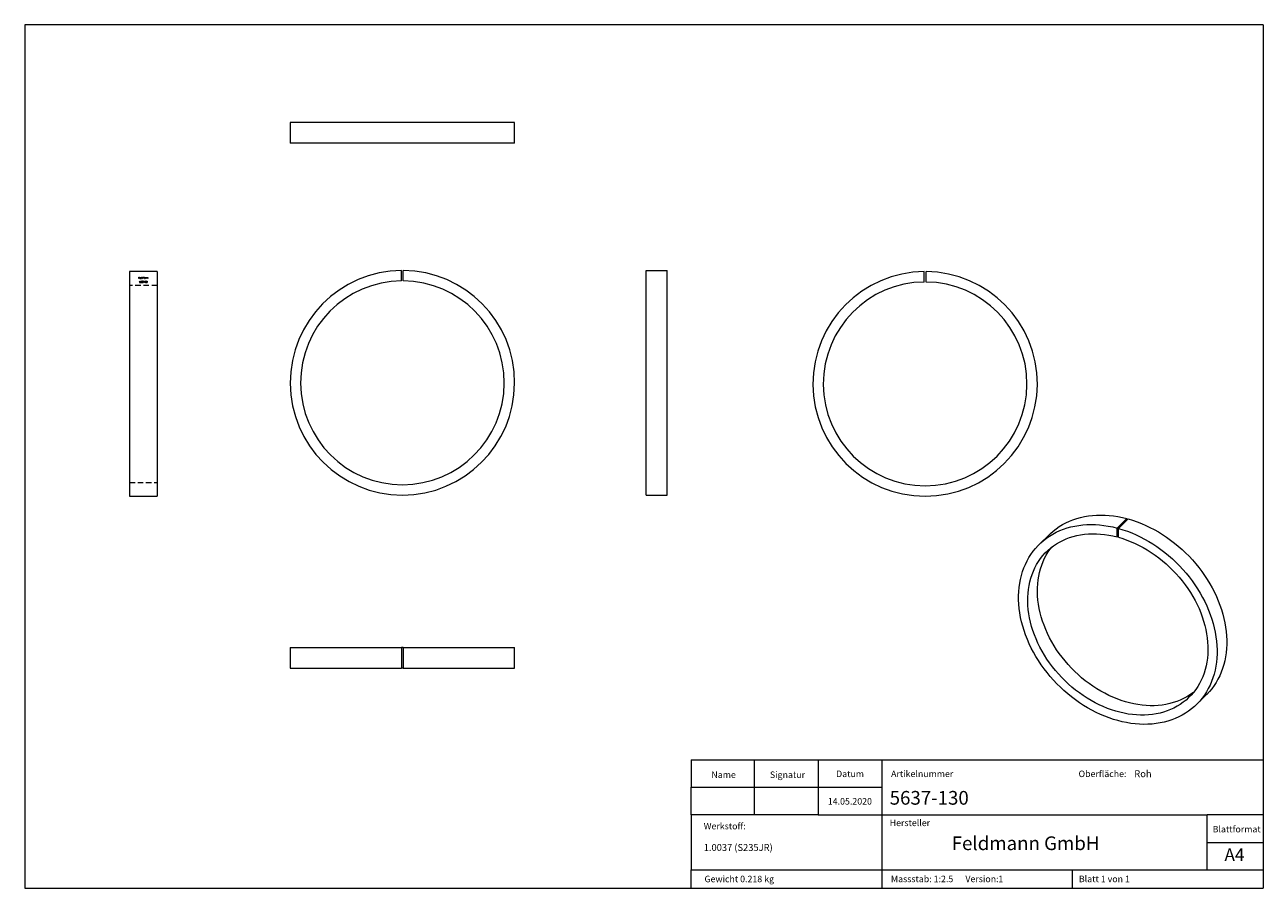
# Model space of a CAD drawing. Units: millimetres. Extents: x 12 to 730, y 12 to 513.
import ezdxf

# ---------------------------------------------------------------- set-up
doc = ezdxf.new("R2010")
doc.units = ezdxf.units.MM
doc.header["$LTSCALE"] = 2.5
doc.linetypes.add('HIDDEN', pattern=[1.905, 1.27, -0.635])
doc.styles.add('SLDTEXTSTYLE0', font='TXT', dxfattribs={"width": 0.75})
doc.styles.add('SLDTEXTSTYLE1', font='TXT', dxfattribs={"width": 0.692308})

msp = doc.modelspace()

# ---------------------------------------------------------------- linework, layer by layer
at = {"color": 7, "linetype": 'Continuous', "lineweight": 0}
for p, q in [((730, 512.5), (12.5, 512.5)), ((12.5, 512.5), (12.5, 12.5)), ((730, 512.5), (730, 12.5)), ((398.5, 86.88), (435.32, 86.88)), ((398.5, 86.88), (398.5, 70.94)), ((435.32, 86.88), (472.15, 86.88)), ((435.32, 55), (435.32, 86.88)), ((472.15, 86.88), (509, 86.88)), ((472.15, 86.88), (472.15, 55)), ((509, 86.88), (730, 86.88)), ((509, 86.88), (509, 12.5)), ((398.5, 70.94), (435.32, 70.94)), ((398.5, 55), (398.5, 70.94)), ((435.32, 70.94), (472.15, 70.94)), ((472.15, 70.94), (509, 70.94)), ((435.32, 55), (398.5, 55)), ((398.5, 55), (398.5, 23.12)), ((472.15, 55), (435.32, 55)), ((472.15, 55), (509, 55)), ((509, 55), (697.5, 55)), ((730, 55), (697.5, 55)), ((697.5, 38.74), (697.5, 55)), ((697.5, 23.12), (697.5, 38.74)), ((730, 38.74), (697.5, 38.74)), ((398.5, 23.12), (730, 23.12)), ((398.5, 12.5), (398.5, 23.12)), ((619.5, 12.5), (619.5, 23.12)), ((12.5, 12.5), (730, 12.5))]:
    msp.add_line(p, q, dxfattribs=at)
at = {"color": 7, "linetype": 'Continuous', "lineweight": 15}
for p, q in [((166.29, 455.96), (166.29, 443.96)), ((296.29, 455.96), (166.29, 455.96)), ((296.29, 443.96), (296.29, 455.96)), ((296.29, 443.96), (166.29, 443.96)), ((89.2, 369.54), (73.2, 369.54)), ((73.2, 369.54), (73.2, 239.54)), ((89.2, 369.54), (89.2, 239.54)), ((230.79, 364.17), (230.79, 370.17)), ((231.79, 364.17), (231.79, 370.17)), ((372.6, 370.17), (384.6, 370.17)), ((372.6, 240.18), (372.6, 370.17)), ((384.6, 240.18), (384.6, 370.17)), ((533.63, 363.54), (533.63, 369.54)), ((534.63, 363.54), (534.63, 369.54)), ((73.2, 239.54), (89.2, 239.54)), ((372.6, 240.18), (384.6, 240.18)), ((650.92, 226.55), (645.32, 221.08)), ((651.81, 226.31), (646.2, 220.84)), ((650.92, 225.45), (650.92, 226.55)), ((605.96, 217.23), (600.36, 211.77)), ((645.32, 215.94), (645.32, 221.08)), ((646.2, 216.8), (645.32, 215.94)), ((646.2, 215.7), (646.2, 220.84)), ((166.29, 151.85), (166.29, 139.85)), ((166.29, 151.85), (230.79, 151.85)), ((230.79, 151.85), (230.79, 139.85)), ((231.79, 151.85), (230.79, 151.85)), ((231.79, 151.85), (231.79, 139.85)), ((231.79, 151.85), (296.29, 151.85)), ((296.29, 139.85), (296.29, 151.85)), ((166.29, 139.85), (230.79, 139.85)), ((231.79, 139.85), (230.79, 139.85)), ((231.79, 139.85), (296.29, 139.85)), ((691.16, 118.73), (696.76, 124.2))]:
    msp.add_line(p, q, dxfattribs=at)
at = {"color": 7, "linetype": 'HIDDEN', "lineweight": 0}
for p, q in [((78.63, 366.34), (79.02, 366.34)), ((78.63, 365.54), (78.63, 366.34)), ((79.02, 366.25), (78.7, 366.25)), ((78.7, 366.25), (78.7, 366.01)), ((78.7, 366.01), (79.02, 366.01)), ((79.02, 365.93), (78.7, 365.93)), ((78.7, 365.93), (78.7, 365.54)), ((79.02, 366.34), (79.02, 366.25)), ((79.02, 366.01), (79.02, 365.93)), ((79.84, 365.54), (79.84, 366.36)), ((79.84, 366.36), (79.91, 366.36)), ((79.91, 366.36), (79.91, 365.54)), ((80.59, 366.36), (80.66, 366.36)), ((80.59, 366.01), (80.59, 366.36)), ((80.66, 366.36), (80.66, 365.54)), ((80.83, 366.12), (80.9, 366.12)), ((80.83, 365.54), (80.83, 366.12)), ((80.9, 366.12), (80.9, 366.02)), ((82.37, 366.12), (82.45, 366.12)), ((82.37, 366.02), (82.37, 366.12)), ((82.45, 366.12), (82.45, 365.54)), ((82.61, 366.12), (82.68, 366.12)), ((82.61, 365.54), (82.61, 366.12)), ((82.68, 366.12), (82.68, 366.02)), ((83.28, 366.12), (83.35, 366.12)), ((83.28, 365.54), (83.28, 366.12)), ((83.35, 366.12), (83.35, 366.02)), ((89.2, 361.54), (73.2, 361.54)), ((78.7, 365.54), (78.63, 365.54)), ((78.92, 363.42), (78.99, 363.42)), ((79, 363.62), (79.08, 364.01)), ((79.08, 364.01), (79.41, 364.01)), ((79.14, 363.93), (79.1, 363.72)), ((79.41, 363.93), (79.14, 363.93)), ((79.71, 365.82), (79.19, 365.82)), ((79.2, 365.89), (79.64, 365.89)), ((79.41, 364.01), (79.41, 363.93)), ((79.61, 365.73), (79.68, 365.69)), ((79.65, 363.67), (79.89, 364.03)), ((79.94, 363.99), (79.73, 363.67)), ((79.91, 365.54), (79.84, 365.54)), ((79.89, 364.03), (79.94, 363.99)), ((80.13, 363.43), (80.2, 363.43)), ((80.23, 363.83), (80.16, 363.83)), ((80.35, 363.62), (80.35, 363.7)), ((80.59, 365.54), (80.59, 365.64)), ((80.66, 365.54), (80.59, 365.54)), ((80.9, 365.54), (80.83, 365.54)), ((80.9, 365.79), (80.9, 365.54)), ((81.22, 365.54), (81.22, 365.84)), ((81.3, 365.54), (81.22, 365.54)), ((81.3, 365.77), (81.3, 365.54)), ((81.35, 363.57), (81.66, 363.57)), ((81.35, 363.48), (81.35, 363.57)), ((81.66, 363.48), (81.35, 363.48)), ((81.62, 365.54), (81.62, 365.86)), ((81.69, 365.54), (81.62, 365.54)), ((81.66, 363.57), (81.66, 363.48)), ((81.69, 365.86), (81.69, 365.54)), ((81.84, 363.93), (81.89, 364.01)), ((81.96, 363.93), (81.84, 363.93)), ((81.89, 364.01), (82.03, 364.01)), ((81.96, 363.22), (81.96, 363.93)), ((82.03, 363.22), (81.96, 363.22)), ((82.03, 364.01), (82.03, 363.22)), ((82.33, 363.43), (82.4, 363.43)), ((82.43, 363.83), (82.36, 363.83)), ((82.37, 365.54), (82.37, 365.64)), ((82.45, 365.54), (82.37, 365.54)), ((82.55, 363.62), (82.55, 363.7)), ((82.68, 365.54), (82.61, 365.54)), ((82.68, 365.75), (82.68, 365.54)), ((83.05, 365.54), (83.05, 365.82)), ((83.12, 365.54), (83.05, 365.54)), ((83.12, 365.84), (83.12, 365.54)), ((83.35, 365.54), (83.28, 365.54)), ((83.35, 365.75), (83.35, 365.54)), ((83.72, 365.54), (83.72, 365.82)), ((83.79, 365.54), (83.72, 365.54)), ((83.79, 365.84), (83.79, 365.54)), ((73.2, 247.54), (89.2, 247.54))]:
    msp.add_line(p, q, dxfattribs=at)
at = {"color": 7, "linetype": 'HIDDEN', "lineweight": 0, "flags": 128}
for points in [[(79.12, 365.83), (79.14, 365.95), (79.18, 366.02)], [(79.18, 366.02), (79.3, 366.11), (79.41, 366.13)], [(79.27, 366.01), (79.22, 365.95), (79.2, 365.89)], [(79.41, 366.06), (79.33, 366.04), (79.27, 366.01)], [(79.41, 366.13), (79.56, 366.1), (79.64, 366.02)], [(79.64, 366.02), (79.7, 365.91), (79.71, 365.82)], [(80.36, 366.13), (80.51, 366.09), (80.59, 366.01)], [(80.9, 366.02), (80.94, 366.07), (80.98, 366.1)], [(81.09, 366.06), (81.02, 366.05), (80.96, 366.01), (80.92, 365.95), (80.9, 365.79)], [(80.98, 366.1), (81.04, 366.13), (81.1, 366.13)], [(81.22, 365.84), (81.21, 365.99), (81.19, 366.02), (81.16, 366.04), (81.09, 366.06)], [(81.48, 366.06), (81.43, 366.05), (81.39, 366.03), (81.35, 366), (81.32, 365.96), (81.3, 365.77)], [(81.62, 365.86), (81.6, 366), (81.58, 366.02), (81.55, 366.05), (81.48, 366.06)], [(81.5, 366.13), (81.57, 366.12), (81.63, 366.08), (81.67, 366.02), (81.69, 365.86)], [(82.14, 366.13), (82.29, 366.1), (82.37, 366.02)], [(82.68, 366.02), (82.79, 366.11), (82.9, 366.13)], [(83.04, 365.95), (83.02, 366), (82.97, 366.04), (82.89, 366.06)], [(82.9, 366.13), (82.98, 366.12), (83.04, 366.08), (83.09, 366.02), (83.12, 365.84)], [(83.05, 365.82), (83.04, 365.89), (83.04, 365.95)], [(83.35, 366.02), (83.46, 366.11), (83.57, 366.13)], [(83.71, 365.95), (83.69, 366), (83.65, 366.04), (83.56, 366.06)], [(83.57, 366.13), (83.65, 366.12), (83.71, 366.08), (83.76, 366.02), (83.79, 365.84)], [(83.72, 365.82), (83.72, 365.89), (83.71, 365.95)], [(79.18, 363.66), (79.08, 363.64), (79, 363.62)], [(79.1, 363.72), (79.15, 363.73), (79.19, 363.74)], [(79.73, 363.67), (79.78, 363.68), (79.81, 363.68)], [(80.2, 363.43), (80.23, 363.37), (80.26, 363.32)], [(80.26, 363.32), (80.33, 363.29), (80.4, 363.28)], [(80.35, 363.7), (80.48, 363.73), (80.54, 363.77), (80.55, 363.79), (80.56, 363.83)], [(80.6, 363.45), (80.59, 363.49), (80.57, 363.53), (80.52, 363.58), (80.35, 363.62)], [(80.59, 365.64), (80.47, 365.55), (80.36, 365.53)], [(80.56, 363.83), (80.54, 363.89), (80.49, 363.93), (80.4, 363.95)], [(80.54, 363.66), (80.59, 363.63), (80.62, 363.6)], [(80.62, 363.6), (80.66, 363.52), (80.67, 363.46)], [(80.9, 363.66), (80.81, 363.74), (80.79, 363.78), (80.78, 363.83)], [(80.81, 363.44), (80.83, 363.37), (80.89, 363.31), (81.01, 363.28)], [(81.17, 363.83), (81.15, 363.89), (81.1, 363.93), (81.01, 363.95)], [(81.22, 363.29), (81.11, 363.21), (81.01, 363.2)], [(81.13, 363.66), (81.25, 363.57), (81.27, 363.51), (81.28, 363.45)], [(81.28, 363.45), (81.26, 363.35), (81.22, 363.29)], [(82.37, 365.64), (82.25, 365.55), (82.14, 365.53)], [(82.4, 363.43), (82.43, 363.37), (82.46, 363.32)], [(82.46, 363.32), (82.53, 363.29), (82.59, 363.28)], [(82.55, 363.7), (82.68, 363.73), (82.73, 363.77), (82.75, 363.79), (82.76, 363.83)], [(82.8, 363.45), (82.79, 363.49), (82.77, 363.53), (82.71, 363.58), (82.55, 363.62)], [(82.76, 363.83), (82.74, 363.89), (82.69, 363.93), (82.6, 363.95)], [(82.69, 365.91), (82.68, 365.82), (82.68, 365.75)], [(82.73, 363.66), (82.79, 363.63), (82.82, 363.6)], [(82.82, 363.6), (82.86, 363.52), (82.87, 363.46)], [(82.94, 363.62), (82.99, 363.89), (83.02, 363.95), (83.07, 363.99), (83.14, 364.02), (83.2, 364.03)], [(83.2, 363.2), (83.14, 363.21), (83.07, 363.24), (82.99, 363.34), (82.94, 363.62)], [(83.21, 363.95), (83.15, 363.94), (83.11, 363.92), (83.07, 363.88), (83.04, 363.83), (83.01, 363.62)], [(83.01, 363.62), (83.04, 363.4), (83.11, 363.32), (83.15, 363.29), (83.21, 363.28)], [(83.2, 364.03), (83.27, 364.02), (83.34, 363.99), (83.43, 363.89), (83.48, 363.62)], [(83.48, 363.62), (83.43, 363.34), (83.34, 363.24), (83.27, 363.21), (83.2, 363.2)], [(83.41, 363.62), (83.37, 363.83), (83.31, 363.92), (83.26, 363.94), (83.21, 363.95)], [(83.36, 365.91), (83.35, 365.82), (83.35, 365.75)], [(83.38, 363.42), (83.4, 363.53), (83.41, 363.62)]]:
    msp.add_lwpolyline(points, dxfattribs=at)
at = {"color": 7, "linetype": 'Continuous', "lineweight": 15, "flags": 128}
for points in [[(646.2, 220.84), (648.74, 220.08), (651.27, 219.21), (653.79, 218.24), (656.29, 217.16), (658.78, 215.98), (661.24, 214.7), (663.66, 213.33), (666.06, 211.86), (668.41, 210.3), (670.72, 208.66), (672.98, 206.93), (675.19, 205.12), (677.34, 203.23), (679.43, 201.26), (681.45, 199.23), (683.41, 197.13), (685.29, 194.97), (687.09, 192.75), (688.81, 190.47), (690.45, 188.15), (692, 185.78), (693.47, 183.38), (694.83, 180.93), (696.11, 178.46), (697.28, 175.96), (698.36, 173.44), (699.33, 170.91), (700.2, 168.36), (700.96, 165.81), (701.62, 163.25), (702.16, 160.7), (702.6, 158.16), (702.92, 155.64), (703.14, 153.13), (703.24, 150.64), (703.23, 148.19), (703.11, 145.76), (702.88, 143.38), (702.53, 141.04), (702.08, 138.74), (701.51, 136.5), (700.84, 134.31), (700.06, 132.18), (699.17, 130.12), (698.18, 128.12), (697.09, 126.2), (695.89, 124.35), (694.6, 122.59), (693.22, 120.9), (691.74, 119.31), (690.17, 117.8), (688.52, 116.38), (686.78, 115.06), (684.96, 113.84), (683.07, 112.72), (681.1, 111.7), (679.07, 110.79), (676.97, 109.98), (674.81, 109.27), (672.59, 108.68), (670.32, 108.2), (668, 107.83), (665.64, 107.57), (663.24, 107.42), (660.81, 107.39), (658.35, 107.46), (655.86, 107.66), (653.35, 107.96), (650.83, 108.37), (648.3, 108.9), (645.76, 109.53), (643.23, 110.28), (640.69, 111.13), (638.17, 112.08), (635.67, 113.14), (633.18, 114.3), (630.72, 115.57), (628.28, 116.92), (625.88, 118.37), (623.52, 119.92), (621.2, 121.55), (618.93, 123.26), (616.72, 125.06), (614.56, 126.94), (612.46, 128.89), (610.42, 130.91), (608.46, 133), (606.56, 135.15), (604.74, 137.36), (603.01, 139.62), (601.35, 141.94), (599.79, 144.3), (598.31, 146.7), (596.92, 149.14), (595.63, 151.6), (594.44, 154.1), (593.35, 156.61), (592.36, 159.15), (591.47, 161.69), (590.69, 164.24), (590.01, 166.8), (589.45, 169.35), (588.99, 171.89), (588.65, 174.42), (588.42, 176.93), (588.29, 179.42), (588.29, 181.89), (588.39, 184.31), (588.6, 186.71), (588.93, 189.06), (589.36, 191.36), (589.91, 193.61), (590.56, 195.81), (591.33, 197.95), (592.19, 200.03), (593.17, 202.03), (594.24, 203.97), (595.42, 205.83), (596.69, 207.61), (598.06, 209.31), (599.52, 210.92), (601.07, 212.44), (602.71, 213.87), (604.44, 215.21), (606.24, 216.45), (608.12, 217.59), (610.07, 218.63), (612.1, 219.56), (614.19, 220.39), (616.34, 221.11), (618.54, 221.72), (620.8, 222.22), (623.11, 222.61), (625.47, 222.89), (627.86, 223.06), (630.29, 223.11), (632.75, 223.06), (635.23, 222.88), (637.73, 222.6), (640.25, 222.21), (642.78, 221.7), (645.32, 221.08)], [(605.96, 217.23), (606.67, 217.91), (608.31, 219.34), (610.04, 220.68), (611.84, 221.92), (613.72, 223.06), (615.67, 224.09), (617.7, 225.03), (619.79, 225.86), (621.94, 226.58), (624.14, 227.19), (626.41, 227.69), (628.71, 228.08), (631.07, 228.36), (633.46, 228.53), (635.89, 228.58), (638.35, 228.52), (640.83, 228.35), (643.33, 228.07), (645.85, 227.67), (648.38, 227.17), (650.92, 226.55)], [(651.81, 226.31), (654.34, 225.55), (656.87, 224.68), (659.39, 223.7), (661.9, 222.63), (664.38, 221.45), (666.84, 220.17), (669.26, 218.8), (671.66, 217.33), (674.01, 215.77), (676.32, 214.12), (678.58, 212.39), (680.79, 210.58), (682.94, 208.69), (685.03, 206.73), (687.05, 204.69), (689.01, 202.59), (690.89, 200.43), (692.69, 198.21), (694.41, 195.94), (696.05, 193.62), (697.6, 191.25), (699.07, 188.84), (700.44, 186.4), (701.71, 183.93), (702.88, 181.43), (703.96, 178.91), (704.93, 176.37), (705.8, 173.83), (706.56, 171.27), (707.22, 168.72), (707.76, 166.17), (708.2, 163.63), (708.52, 161.1), (708.74, 158.59), (708.84, 156.11), (708.83, 153.65), (708.71, 151.23), (708.48, 148.84), (708.13, 146.5), (707.68, 144.21), (707.11, 141.96), (706.44, 139.78), (705.66, 137.65), (704.77, 135.58), (703.78, 133.59), (702.69, 131.67), (701.49, 129.82), (700.2, 128.05), (698.82, 126.37), (697.34, 124.77), (696.76, 124.2)], [(646.2, 215.7), (648.63, 214.97), (651.04, 214.13), (653.44, 213.18), (655.83, 212.14), (658.19, 210.99), (660.53, 209.74), (662.84, 208.4), (665.11, 206.96), (667.34, 205.43), (669.52, 203.82), (671.65, 202.13), (673.72, 200.35), (675.74, 198.5), (677.69, 196.58), (679.57, 194.59), (681.37, 192.53), (683.11, 190.42), (684.76, 188.26), (686.32, 186.04), (687.8, 183.78), (689.19, 181.48), (690.49, 179.15), (691.69, 176.78), (692.79, 174.39), (693.79, 171.98), (694.68, 169.56), (695.47, 167.12), (696.15, 164.69), (696.73, 162.25), (697.19, 159.82), (697.55, 157.4), (697.79, 155), (697.92, 152.62), (697.94, 150.27), (697.84, 147.95), (697.64, 145.67), (697.32, 143.43), (696.89, 141.23), (696.35, 139.09), (695.7, 137.01), (694.94, 134.98), (694.08, 133.02), (693.11, 131.13), (692.05, 129.32), (690.88, 127.58), (689.61, 125.92), (688.25, 124.35), (686.8, 122.86), (685.26, 121.47), (683.64, 120.17), (681.93, 118.97), (680.15, 117.86), (678.29, 116.86), (676.36, 115.97), (674.37, 115.18), (672.31, 114.5), (670.2, 113.92), (668.03, 113.46), (665.82, 113.11), (663.56, 112.87), (661.27, 112.75), (658.94, 112.73), (656.58, 112.83), (654.2, 113.05), (651.8, 113.37), (649.39, 113.81), (646.97, 114.36), (644.55, 115.02), (642.13, 115.79), (639.72, 116.66), (637.32, 117.64), (634.94, 118.72), (632.59, 119.9), (630.26, 121.17), (627.96, 122.55), (625.71, 124.01), (623.49, 125.57), (621.33, 127.21), (619.21, 128.93), (617.16, 130.73), (615.16, 132.6), (613.23, 134.55), (611.38, 136.56), (609.59, 138.63), (607.89, 140.76), (606.26, 142.94), (604.72, 145.17), (603.27, 147.44), (601.91, 149.76), (600.65, 152.1), (599.48, 154.47), (598.41, 156.87), (597.44, 159.29), (596.58, 161.71), (595.83, 164.15), (595.18, 166.59), (594.64, 169.02), (594.21, 171.45), (593.89, 173.86), (593.68, 176.26), (593.59, 178.63), (593.61, 180.97), (593.74, 183.28), (593.98, 185.55), (594.33, 187.77), (594.8, 189.95), (595.37, 192.08), (596.05, 194.14), (596.84, 196.15), (597.74, 198.08), (598.74, 199.95), (599.84, 201.74), (601.04, 203.46), (602.33, 205.09), (603.72, 206.63), (605.2, 208.09), (606.77, 209.45), (608.42, 210.72), (610.15, 211.89), (611.96, 212.96), (613.84, 213.93), (615.79, 214.79), (617.8, 215.55), (619.88, 216.2), (622.01, 216.73), (624.19, 217.16), (626.42, 217.48), (628.69, 217.68), (630.99, 217.77), (633.33, 217.74), (635.7, 217.61), (638.08, 217.36), (640.49, 217), (642.9, 216.52), (645.32, 215.94)], [(689.62, 125.92), (689.24, 125.64), (687.53, 124.43), (685.75, 123.33), (683.89, 122.33), (681.96, 121.43), (679.97, 120.64), (677.91, 119.96), (675.8, 119.39), (673.63, 118.93), (671.42, 118.58), (669.16, 118.34), (666.87, 118.21), (664.54, 118.2), (662.18, 118.3), (659.8, 118.51), (657.4, 118.84), (654.99, 119.28), (652.57, 119.83), (650.15, 120.49), (647.73, 121.25), (645.32, 122.12), (642.92, 123.1), (640.54, 124.18), (638.19, 125.36), (635.86, 126.64), (633.56, 128.01), (631.31, 129.48), (629.09, 131.03), (626.93, 132.67), (624.81, 134.39), (622.76, 136.19), (620.76, 138.07), (618.84, 140.01), (616.98, 142.02), (615.19, 144.09), (613.49, 146.22), (611.86, 148.41), (610.32, 150.64), (608.87, 152.91), (607.51, 155.22), (606.25, 157.57), (605.08, 159.94), (604.01, 162.34), (603.04, 164.75), (602.18, 167.18), (601.43, 169.62), (600.78, 172.05), (600.24, 174.49), (599.81, 176.91), (599.49, 179.33), (599.28, 181.72), (599.19, 184.09), (599.21, 186.44), (599.34, 188.74), (599.58, 191.01), (599.93, 193.24), (600.4, 195.42), (600.97, 197.54), (601.65, 199.61), (602.44, 201.61), (603.34, 203.55), (604.34, 205.42), (605.44, 207.21), (606.64, 208.92), (607.51, 210.04)]]:
    msp.add_lwpolyline(points, dxfattribs=at)
at = {"color": 7, "linetype": 'HIDDEN', "lineweight": 0}
for centre, radius, start, end in [((79.42, 365.84), 0.22, 12.22326, 91.87338), ((80.35, 365.83), 0.3, 89.16723, 179.68508), ((80.36, 365.83), 0.23, 89.02776, 179.43604), ((80.37, 365.83), 0.228, 359.30517, 91.55877), ((81.1, 365.95), 0.186, 14.27549, 91.33997), ((81.51, 365.89), 0.247, 92.27867, 154.44678), ((82.14, 365.83), 0.3, 89.16723, 179.68508), ((82.14, 365.83), 0.23, 89.02776, 179.43604), ((82.15, 365.83), 0.228, 359.30517, 91.55877), ((82.89, 365.85), 0.207, 90.66856, 165.12614), ((83.56, 365.85), 0.207, 90.66856, 165.12614), ((79.16, 363.44), 0.243, 184.56021, 269.93357), ((79.16, 363.45), 0.173, 190.0307, 271.69152), ((79.41, 365.82), 0.289, 178.03128, 270.6417), ((79.17, 363.47), 0.269, 268.36396, 2.22536), ((79.17, 363.48), 0.198, 269.11729, 0.83747), ((79.19, 363.48), 0.176, 359.91143, 95.15393), ((79.4, 365.81), 0.209, 178.65226, 270.79085), ((79.19, 363.49), 0.247, 356.95166, 90.83118), ((79.4, 365.84), 0.241, 269.02418, 330.50233), ((79.42, 365.82), 0.286, 267.8059, 333.92138), ((80.01, 363.4), 0.448, 142.94164, 174.96216), ((79.8, 363.44), 0.238, 179.20338, 270.49427), ((79.79, 363.44), 0.158, 86.7523, 180.1635), ((79.8, 363.45), 0.165, 182.70375, 272.69647), ((79.81, 363.43), 0.169, 3.75144, 93.42478), ((79.81, 363.44), 0.164, 266.88093, 357.71885), ((79.81, 363.44), 0.242, 268.55842, 0.29162), ((79.82, 363.45), 0.232, 359.19603, 90.88139), ((80.35, 365.83), 0.299, 179.50988, 270.61074), ((80.36, 365.84), 0.233, 180.75866, 270.22409), ((80.39, 363.46), 0.261, 185.83263, 271.2086), ((80.4, 363.79), 0.239, 90.06854, 171.41289), ((80.39, 363.78), 0.169, 88.89611, 163.78268), ((80.37, 365.83), 0.227, 268.05602, 0.28792), ((80.41, 363.81), 0.22, 3.41773, 93.2713), ((80.41, 363.46), 0.263, 267.48801, 358.53138), ((80.42, 363.46), 0.183, 263.72682, 355.71562), ((80.44, 363.82), 0.186, 300.10953, 0.72567), ((80.98, 363.44), 0.238, 109.96508, 178.52493), ((80.99, 363.45), 0.249, 180.74215, 274.50482), ((81, 363.81), 0.222, 87.1628, 175.24785), ((81, 363.43), 0.189, 85.61463, 175.85388), ((80.99, 363.81), 0.141, 82.93961, 173.24181), ((81, 363.85), 0.154, 188.41542, 273.05531), ((81.02, 363.82), 0.216, 2.66573, 92.48572), ((81.02, 363.84), 0.147, 266.50005, 354.52827), ((81.02, 363.43), 0.185, 5.55618, 93.00206), ((81.03, 363.46), 0.18, 264.08061, 356.56859), ((81.06, 363.83), 0.183, 292.51249, 359.12519), ((82.13, 365.83), 0.299, 179.50988, 270.61074), ((82.14, 365.84), 0.233, 180.75866, 270.22409), ((82.15, 365.83), 0.227, 268.05602, 0.28792), ((82.59, 363.46), 0.261, 185.83263, 271.2086), ((82.6, 363.79), 0.239, 90.06854, 171.41289), ((82.59, 363.78), 0.169, 88.89611, 163.78268), ((82.6, 363.46), 0.263, 267.48801, 358.53138), ((82.61, 363.46), 0.183, 263.72682, 355.71562), ((82.61, 363.81), 0.22, 3.41773, 93.2713), ((82.64, 363.82), 0.186, 300.10953, 0.72567), ((83.2, 363.46), 0.182, 271.85933, 345.47333)]:
    msp.add_arc(centre, radius, start, end, dxfattribs=at)
at = {"color": 7, "linetype": 'Continuous', "lineweight": 15}
for centre, radius, start, end in [((231.29, 305.18), 65, 90.44074, 89.55926), ((534.13, 304.54), 65, 90.44074, 89.55926), ((231.29, 305.18), 59, 90.48556, 89.51444), ((534.13, 304.54), 59, 90.48556, 89.51444)]:
    msp.add_arc(centre, radius, start, end, dxfattribs=at)

# ---------------------------------------------------------------- texts
at = {"color": 7, "linetype": 'Continuous', "lineweight": 0}
for s, insert, char_height, attachment_point, style in [('Name', (417.38, 80.09), 3.75, 2, 'SLDTEXTSTYLE0'), ('Signatur', (454.38, 80.09), 3.75, 2, 'SLDTEXTSTYLE0'), ('Datum', (490.64, 80.59), 3.75, 2, 'SLDTEXTSTYLE0'), ('Artikelnummer', (514.38, 80.62), 3.75, 1, 'SLDTEXTSTYLE0'), ('Oberfläche:', (623.01, 80.62), 3.75, 1, 'SLDTEXTSTYLE0'), ('Roh', (655.32, 80.77), 3.969, 1, 'SLDTEXTSTYLE0'), ('14.05.2020', (490.53, 64.69), 3.75, 2, 'SLDTEXTSTYLE0'), ('5637-130', (513.58, 68.81), 7.937, 1, 'SLDTEXTSTYLE0'), ('Werkstoff:', (405.85, 50.33), 3.75, 1, 'SLDTEXTSTYLE0'), ('Hersteller', (513.58, 52.22), 3.75, 1, 'SLDTEXTSTYLE0'), ('Feldmann GmbH', (549.52, 42.52), 7.9375, 1, 'SLDTEXTSTYLE0'), ('Blattformat', (700.69, 48.58), 3.75, 1, 'SLDTEXTSTYLE0'), ('1.0037 (S235JR)', (405.85, 38.07), 3.9687, 1, 'SLDTEXTSTYLE0'), ('A4', (707.55, 35.54), 7.276, 1, 'SLDTEXTSTYLE0'), ('Gewicht 0.218 kg', (426.44, 19.72), 3.75, 2, 'SLDTEXTSTYLE0'), ('Massstab: 1:2.5', (514.31, 19.75), 3.75, 1, 'SLDTEXTSTYLE0'), ('Version:', (557.45, 19.75), 3.75, 1, 'SLDTEXTSTYLE0'), ('1', (576.52, 19.75), 3.75, 1, 'SLDTEXTSTYLE0'), ('Blatt 1 von 1', (623.2, 19.75), 3.75, 1, 'SLDTEXTSTYLE1')]:
    msp.add_mtext(s, dxfattribs=dict(at, insert=insert, char_height=char_height, attachment_point=attachment_point, style=style))

doc.saveas('drawing.dxf')
